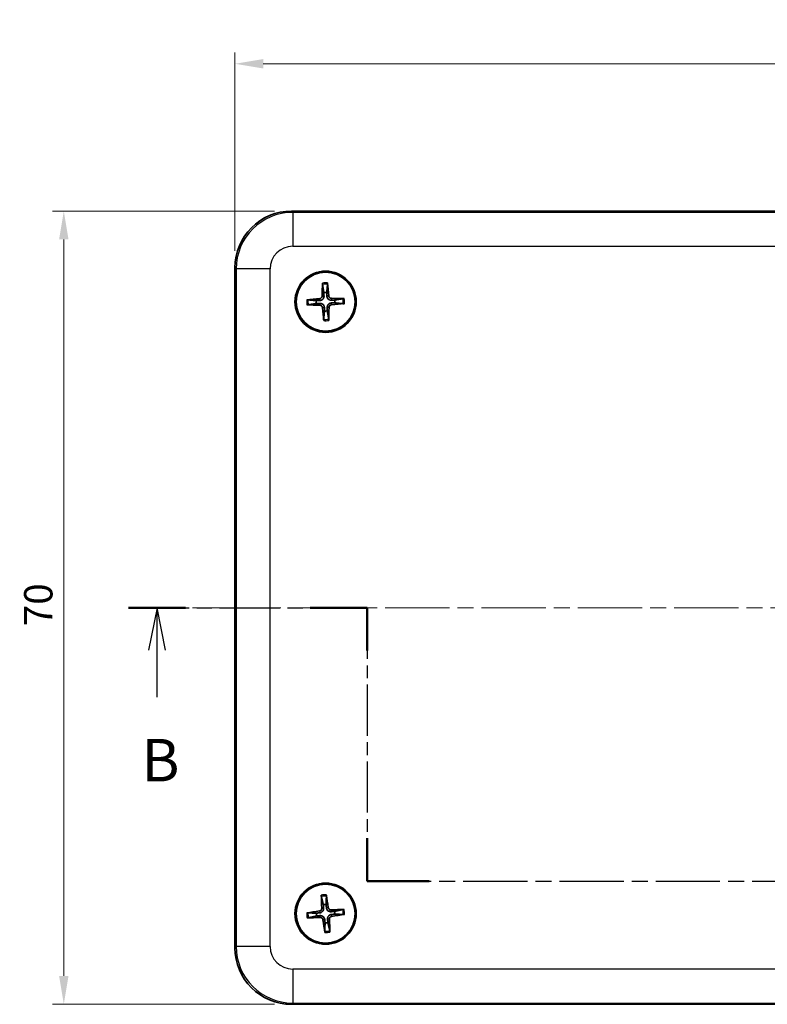
# Model space of a CAD drawing. Units: millimetres. Extents: x 14 to 2195, y 8 to 430.
# Drawn here: x 529 to 595, y 236 to 323 of the extents above; entities that cross this region are included whole.
import ezdxf

# ---------------------------------------------------------------- set-up
doc = ezdxf.new("R2010")
doc.units = ezdxf.units.MM
doc.linetypes.add('CHAIN', pattern=[0.3543, 0.2362, -0.0295, 0.0591, -0.0295])
doc.layers.get('Defpoints').update_dxf_attribs({"lineweight": 25})
for name, color, linetype, lineweight in [('Centerline (ISO)', 131, 'Continuous', 18), ('Dimension (ISO)', 7, 'Continuous', 18), ('Section Line (ISO)', 7, 'CHAIN', 25), ('Visible (ISO)', 7, 'Continuous', 35), ('Visible Narrow (ISO)', 7, 'Continuous', 25)]:
    doc.layers.add(name, color=color, linetype=linetype, lineweight=lineweight)
doc.styles.add('Note Text (TK)', font='txt')
doc.dimstyles.new('Default - Method 1b (TK)', dxfattribs={"dimtxt": 2.5, "dimasz": 2.5, "dimexe": 1, "dimexo": 1.5, "dimgap": 1, "dimtad": 1, "dimtoh": 1, "dimrnd": 1e-08, "dimdsep": 46, "dimtxsty": 'Note Text (TK)', "dimcen": 0.09, "dimdle": 5, "dimclrd": 100, "dimclre": 100, "dimclrt": 7, "dimadec": 1, "dimazin": 1, "dimtfac": 1, "dimtmove": 0, "dimatfit": 3, "dimfxl": 1, "dimtolj": 1, "dimlwd": -1, "dimlwe": -1, "dimarcsym": 0})

# ---------------------------------------------------------------- blocks, each defined once
blk = doc.blocks.new('2dTransSection1')
at = {"layer": 'Section Line (ISO)', "linetype": 'CHAIN', "ltscale": 15.06905}
blk.add_line((96.312, 183.098), (110.329, 183.098), dxfattribs=at)
at = {"layer": 'Section Line (ISO)', "linetype": 'Continuous', "lineweight": 50}
for p, q in [((96.312, 183.098), (99.651, 183.098)), ((106.99, 183.098), (110.329, 183.098)), ((110.329, 183.098), (110.329, 180.576)), ((164.943, 180.576), (164.943, 183.098)), ((164.943, 183.098), (167.659, 183.098)), ((174.375, 183.098), (177.091, 183.098)), ((110.329, 169.533), (110.329, 167.011)), ((164.943, 167.011), (164.943, 169.533)), ((110.329, 167.011), (113.991, 167.011)), ((161.282, 167.011), (164.943, 167.011))]:
    blk.add_line(p, q, dxfattribs=at)
at = {"layer": 'Section Line (ISO)', "linetype": 'Continuous'}
for p, q in [((97.982, 183.098), (97.482, 180.598)), ((97.982, 180.598), (97.982, 183.098)), ((98.482, 180.598), (97.982, 183.098)), ((175.733, 183.098), (175.233, 180.598)), ((175.733, 180.598), (175.733, 183.098)), ((176.233, 180.598), (175.733, 183.098)), ((97.982, 177.827), (97.982, 180.598)), ((175.733, 177.917), (175.733, 180.598))]:
    blk.add_line(p, q, dxfattribs=at)
at = {"layer": 'Section Line (ISO)', "linetype": 'CHAIN', "ltscale": 12.762255}
for p, q in [((110.329, 183.098), (110.329, 167.011)), ((164.943, 167.011), (164.943, 183.098))]:
    blk.add_line(p, q, dxfattribs=at)
at = {"layer": 'Section Line (ISO)', "linetype": 'CHAIN', "ltscale": 13.310729}
blk.add_line((164.943, 183.098), (177.091, 183.098), dxfattribs=at)
at = {"layer": 'Section Line (ISO)', "linetype": 'CHAIN', "ltscale": 15.979105}
blk.add_line((110.329, 167.011), (164.943, 167.011), dxfattribs=at)
at = {"layer": 'Section Line (ISO)', "char_height": 2.5, "attachment_point": 7, "style": 'Note Text (TK)'}
for insert in [(97.062, 172.098), (174.814, 172.098)]:
    blk.add_mtext('B', dxfattribs=dict(at, insert=insert))
blk = doc.blocks.new('*D18')
at = {"layer": 'Defpoints', "color": 0}
for p in [(652.591, 318.65), (547.591, 300.65), (652.591, 300.65)]:
    blk.add_point(p, dxfattribs=at)
at = {"layer": 'Dimension (ISO)', "color": 100}
for p, q in [((547.591, 302.15), (547.591, 319.65)), ((652.591, 302.15), (652.591, 319.65)), ((550.091, 318.65), (650.091, 318.65))]:
    blk.add_line(p, q, dxfattribs=at)
for points in [[(550.091, 319.067), (550.091, 318.233), (547.591, 318.65)], [(650.091, 319.067), (650.091, 318.233), (652.591, 318.65)]]:
    blk.add_solid(points, dxfattribs=at)
at = {"layer": 'Dimension (ISO)', "color": 7, "insert": (597.648, 320.9), "char_height": 2.5, "attachment_point": 4, "style": 'Note Text (TK)'}
blk.add_mtext('\\A1;105', dxfattribs=at)
blk = doc.blocks.new('*D19')
at = {"layer": 'Defpoints', "color": 0}
for p in [(552.588, 305.647), (532.497, 235.647), (552.588, 235.647)]:
    blk.add_point(p, dxfattribs=at)
at = {"layer": 'Dimension (ISO)', "color": 100}
for p, q in [((551.088, 305.647), (531.497, 305.647)), ((532.497, 303.147), (532.497, 238.147)), ((551.088, 235.647), (531.497, 235.647))]:
    blk.add_line(p, q, dxfattribs=at)
for points in [[(532.081, 303.147), (532.914, 303.147), (532.497, 305.647)], [(532.081, 238.147), (532.914, 238.147), (532.497, 235.647)]]:
    blk.add_solid(points, dxfattribs=at)
at = {"layer": 'Dimension (ISO)', "color": 7, "insert": (530.247, 269.013), "char_height": 2.5, "attachment_point": 4, "rotation": 90, "style": 'Note Text (TK)'}
blk.add_mtext('\\A1;70', dxfattribs=at)

msp = doc.modelspace()

# ---------------------------------------------------------------- linework, layer by layer
at = {"layer": 'Centerline (ISO)', "linetype": 'CHAIN', "ltscale": 23.990969}
msp.add_line((543.8408, 270.6469), (656.3408, 270.6469), dxfattribs=at)
at = {"layer": 'Visible (ISO)'}
for p, q in [((552.5878, 305.6469), (647.5939, 305.6469)), ((547.5908, 240.6439), (547.5908, 300.65)), ((647.5939, 235.6469), (552.5878, 235.6469))]:
    msp.add_line(p, q, dxfattribs=at)
for centre, radius in [((555.5908, 297.6469), 2.7), ((555.5908, 297.6469), 2.6), ((555.5908, 243.6469), 2.7), ((555.5908, 243.6469), 2.6)]:
    msp.add_circle(centre, radius, dxfattribs=at)
for centre, start, end in [((555.5908, 297.6469), 83.203432, 100.539527), ((555.5908, 297.6469), 173.203432, 190.539527), ((555.5908, 297.6469), 353.203432, 10.539527), ((555.5908, 297.6469), 263.203432, 280.539527), ((555.5908, 243.6469), 86.865188, 104.201283), ((555.5908, 243.6469), 176.865188, 194.201283), ((555.5908, 243.6469), 356.865188, 14.201283), ((555.5908, 243.6469), 266.865188, 284.201283)]:
    msp.add_arc(centre, 0.8207, start, end, dxfattribs=at)
for centre, major_axis, ratio, start_param, end_param in [((552.5939, 300.6439), (-3.5398, 3.5398), 0.9987828, 5.4983961, 7.0679745), ((555.8008, 297.6446), (-0.0663, -5.9959), 0.0871557, 4.4346638, 4.6279331), ((555.3814, 297.6309), (-0.4576, 5.9788), 0.0871557, 4.7968449, 4.9901142), ((555.6068, 297.4375), (-5.9788, -0.4576), 0.0871557, 4.7968449, 4.9901142), ((555.5931, 297.8569), (5.9959, -0.0663), 0.0871557, 4.4346638, 4.6279331), ((555.5885, 297.4369), (-5.9959, 0.0663), 0.0871557, 4.4346638, 4.6279331), ((555.5748, 297.8563), (5.9788, 0.4576), 0.0871557, 4.7968449, 4.9901142), ((555.8002, 297.6629), (0.4576, -5.9788), 0.0871557, 4.7968449, 4.9901142), ((555.3808, 297.6492), (0.0663, 5.9959), 0.0871557, 4.4346638, 4.6279331), ((555.8005, 243.658), (0.3168, -5.9879), 0.0871557, 4.4346638, 4.6279331), ((555.3829, 243.6175), (-0.8385, 5.9374), 0.0871557, 4.7968449, 4.9901142), ((555.6202, 243.439), (-5.9374, -0.8385), 0.0871557, 4.7968449, 4.9901142), ((555.5797, 243.8566), (5.9879, 0.3168), 0.0871557, 4.4346638, 4.6279331), ((555.6019, 243.4372), (-5.9879, -0.3168), 0.0871557, 4.4346638, 4.6279331), ((555.5614, 243.8548), (5.9374, 0.8385), 0.0871557, 4.7968449, 4.9901142), ((555.7987, 243.6763), (0.8385, -5.9374), 0.0871557, 4.7968449, 4.9901142), ((555.3811, 243.6358), (-0.3168, 5.9879), 0.0871557, 4.4346638, 4.6279331), ((552.5939, 240.65), (-3.5398, -3.5398), 0.9987828, 5.4983961, 7.0679745)]:
    msp.add_ellipse(centre, major_axis=major_axis, ratio=ratio, start_param=start_param, end_param=end_param, dxfattribs=at)
for points, knots in [([(555.3195, 299.1803), (555.3187, 299.1847), (555.318, 299.1913), (555.3169, 299.2065), (555.3163, 299.2184), (555.3157, 299.2405), (555.3156, 299.2548), (555.3159, 299.2754), (555.3161, 299.2852), (555.3164, 299.294)], [0.032915077, 0.032915077, 0.032915077, 0.032915077, 0.035798026, 0.035798026, 0.03937164, 0.03937164, 0.042996521, 0.042996521, 0.045576045, 0.045576045, 0.045576045, 0.045576045]), ([(555.7571, 299.3084), (555.758, 299.2996), (555.7588, 299.2899), (555.7604, 299.2693), (555.7613, 299.2551), (555.7622, 299.2329), (555.7624, 299.221), (555.7622, 299.2058), (555.7619, 299.1992), (555.7615, 299.1947)], [0.011841924, 0.011841924, 0.011841924, 0.011841924, 0.014421447, 0.014421447, 0.018046329, 0.018046329, 0.021619942, 0.021619942, 0.024502892, 0.024502892, 0.024502892, 0.024502892]), ([(555.2857, 298.1561), (555.2851, 298.126), (555.2786, 298.0938), (555.2531, 298.0348), (555.2343, 298.008), (555.191, 297.9656), (555.1637, 297.9473), (555.111, 297.9258), (555.0866, 297.9201), (555.0628, 297.9182)], [0, 0, 0, 0, 0.00908108, 0.00908108, 0.01816216, 0.01816216, 0.027253498, 0.027253498, 0.0342554, 0.0342554, 0.0342554, 0.0342554]), ([(555.4511, 298.1543), (555.4525, 298.1137), (555.4473, 298.0719), (555.4295, 298.0075), (555.4182, 297.9784), (555.3877, 297.9231), (555.3685, 297.8967), (555.327, 297.8524), (555.302, 297.8315), (555.2487, 297.7975), (555.2205, 297.7843), (555.1573, 297.7623), (555.116, 297.7545), (555.0754, 297.7532)], [-0.071151815, -0.071151815, -0.071151815, -0.071151815, -0.05848033, -0.05848033, -0.049369643, -0.049369643, -0.040258955, -0.040258955, -0.031148268, -0.031148268, -0.02203758, -0.02203758, -0.009366096, -0.009366096, -0.009366096, -0.009366096]), ([(556.0982, 297.7866), (556.0576, 297.7852), (556.0158, 297.7904), (555.9514, 297.8082), (555.9223, 297.8195), (555.867, 297.85), (555.8406, 297.8692), (555.7963, 297.9107), (555.7754, 297.9357), (555.7414, 297.989), (555.7282, 298.0173), (555.7062, 298.0804), (555.6984, 298.1217), (555.6971, 298.1623)], [-0.071151815, -0.071151815, -0.071151815, -0.071151815, -0.05848033, -0.05848033, -0.049369643, -0.049369643, -0.040258955, -0.040258955, -0.031148268, -0.031148268, -0.02203758, -0.02203758, -0.009366096, -0.009366096, -0.009366096, -0.009366096]), ([(556.1, 297.952), (556.0699, 297.9526), (556.0377, 297.9591), (555.9787, 297.9846), (555.9519, 298.0034), (555.9095, 298.0467), (555.8912, 298.074), (555.8698, 298.1267), (555.864, 298.1512), (555.8621, 298.175)], [0, 0, 0, 0, 0.00908108, 0.00908108, 0.01816216, 0.01816216, 0.027253498, 0.027253498, 0.0342554, 0.0342554, 0.0342554, 0.0342554]), ([(553.9293, 297.8132), (553.9381, 297.8141), (553.9478, 297.8149), (553.9684, 297.8165), (553.9826, 297.8174), (554.0048, 297.8183), (554.0167, 297.8185), (554.0319, 297.8183), (554.0385, 297.818), (554.043, 297.8176)], [0.011841924, 0.011841924, 0.011841924, 0.011841924, 0.014421447, 0.014421447, 0.018046329, 0.018046329, 0.021619942, 0.021619942, 0.024502892, 0.024502892, 0.024502892, 0.024502892]), ([(554.0574, 297.3756), (554.053, 297.3748), (554.0464, 297.3741), (554.0312, 297.373), (554.0194, 297.3724), (553.9972, 297.3718), (553.983, 297.3717), (553.9623, 297.372), (553.9526, 297.3722), (553.9437, 297.3725)], [0.032915077, 0.032915077, 0.032915077, 0.032915077, 0.035798026, 0.035798026, 0.03937164, 0.03937164, 0.042996521, 0.042996521, 0.045576045, 0.045576045, 0.045576045, 0.045576045]), ([(555.0816, 297.3418), (555.1117, 297.3412), (555.1439, 297.3347), (555.2029, 297.3092), (555.2298, 297.2904), (555.2721, 297.2471), (555.2905, 297.2198), (555.3119, 297.1671), (555.3176, 297.1427), (555.3196, 297.1188)], [0, 0, 0, 0, 0.00908108, 0.00908108, 0.01816216, 0.01816216, 0.027253498, 0.027253498, 0.0342554, 0.0342554, 0.0342554, 0.0342554]), ([(555.0834, 297.5072), (555.1241, 297.5086), (555.1658, 297.5034), (555.2302, 297.4856), (555.2593, 297.4743), (555.3147, 297.4438), (555.341, 297.4246), (555.3853, 297.3831), (555.4062, 297.3581), (555.4402, 297.3048), (555.4534, 297.2766), (555.4754, 297.2134), (555.4832, 297.1721), (555.4845, 297.1315)], [-0.071151815, -0.071151815, -0.071151815, -0.071151815, -0.05848033, -0.05848033, -0.049369643, -0.049369643, -0.040258955, -0.040258955, -0.031148268, -0.031148268, -0.02203758, -0.02203758, -0.009366096, -0.009366096, -0.009366096, -0.009366096]), ([(555.7305, 297.1395), (555.7291, 297.1802), (555.7343, 297.2219), (555.7521, 297.2863), (555.7634, 297.3154), (555.7939, 297.3708), (555.8131, 297.3971), (555.8546, 297.4414), (555.8796, 297.4623), (555.9329, 297.4963), (555.9612, 297.5095), (556.0243, 297.5315), (556.0656, 297.5393), (556.1062, 297.5406)], [-0.071151815, -0.071151815, -0.071151815, -0.071151815, -0.05848033, -0.05848033, -0.049369643, -0.049369643, -0.040258955, -0.040258955, -0.031148268, -0.031148268, -0.02203758, -0.02203758, -0.009366096, -0.009366096, -0.009366096, -0.009366096]), ([(555.8959, 297.1377), (555.8965, 297.1678), (555.903, 297.2), (555.9285, 297.259), (555.9473, 297.2859), (555.9906, 297.3282), (556.0179, 297.3466), (556.0707, 297.368), (556.0951, 297.3737), (556.1189, 297.3757)], [0, 0, 0, 0, 0.00908108, 0.00908108, 0.01816216, 0.01816216, 0.027253498, 0.027253498, 0.0342554, 0.0342554, 0.0342554, 0.0342554]), ([(557.1242, 297.9182), (557.1286, 297.919), (557.1352, 297.9197), (557.1504, 297.9209), (557.1623, 297.9214), (557.1844, 297.922), (557.1987, 297.9221), (557.2193, 297.9218), (557.2291, 297.9216), (557.2379, 297.9213)], [0.032915077, 0.032915077, 0.032915077, 0.032915077, 0.035798026, 0.035798026, 0.03937164, 0.03937164, 0.042996521, 0.042996521, 0.045576045, 0.045576045, 0.045576045, 0.045576045]), ([(557.2523, 297.4806), (557.2435, 297.4797), (557.2338, 297.4789), (557.2132, 297.4773), (557.199, 297.4765), (557.1768, 297.4756), (557.1649, 297.4753), (557.1497, 297.4755), (557.1431, 297.4758), (557.1386, 297.4763)], [0.011841924, 0.011841924, 0.011841924, 0.011841924, 0.014421447, 0.014421447, 0.018046329, 0.018046329, 0.021619942, 0.021619942, 0.024502892, 0.024502892, 0.024502892, 0.024502892]), ([(555.4245, 295.9854), (555.4236, 295.9942), (555.4228, 296.0039), (555.4212, 296.0245), (555.4204, 296.0387), (555.4195, 296.0609), (555.4192, 296.0728), (555.4194, 296.088), (555.4197, 296.0946), (555.4202, 296.0991)], [0.011841924, 0.011841924, 0.011841924, 0.011841924, 0.014421447, 0.014421447, 0.018046329, 0.018046329, 0.021619942, 0.021619942, 0.024502892, 0.024502892, 0.024502892, 0.024502892]), ([(555.8621, 296.1135), (555.8629, 296.1091), (555.8636, 296.1025), (555.8648, 296.0873), (555.8653, 296.0755), (555.8659, 296.0533), (555.866, 296.0391), (555.8657, 296.0184), (555.8655, 296.0087), (555.8652, 295.9998)], [0.032915077, 0.032915077, 0.032915077, 0.032915077, 0.035798026, 0.035798026, 0.03937164, 0.03937164, 0.042996521, 0.042996521, 0.045576045, 0.045576045, 0.045576045, 0.045576045]), ([(555.2221, 245.1598), (555.2211, 245.1642), (555.2199, 245.1707), (555.2178, 245.1858), (555.2165, 245.1976), (555.2145, 245.2197), (555.2135, 245.2339), (555.2124, 245.2546), (555.212, 245.2643), (555.2118, 245.2732)], [0.032915077, 0.032915077, 0.032915077, 0.032915077, 0.035798026, 0.035798026, 0.03937164, 0.03937164, 0.042996521, 0.042996521, 0.045576045, 0.045576045, 0.045576045, 0.045576045]), ([(555.6506, 245.3157), (555.6521, 245.3069), (555.6536, 245.2973), (555.6565, 245.2768), (555.6582, 245.2627), (555.6605, 245.2406), (555.6615, 245.2288), (555.6623, 245.2136), (555.6624, 245.207), (555.6623, 245.2025)], [0.011841924, 0.011841924, 0.011841924, 0.011841924, 0.014421447, 0.014421447, 0.018046329, 0.018046329, 0.021619942, 0.021619942, 0.024502892, 0.024502892, 0.024502892, 0.024502892]), ([(556.0795, 243.9839), (556.0494, 243.9826), (556.0169, 243.9871), (555.9564, 244.0087), (555.9283, 244.0258), (555.8833, 244.0663), (555.8633, 244.0923), (555.8385, 244.1436), (555.8313, 244.1676), (555.8278, 244.1912)], [0, 0, 0, 0, 0.00908108, 0.00908108, 0.01816216, 0.01816216, 0.027253498, 0.027253498, 0.0342554, 0.0342554, 0.0342554, 0.0342554]), ([(553.9221, 243.7067), (553.9308, 243.7082), (553.9404, 243.7097), (553.9609, 243.7126), (553.975, 243.7143), (553.9971, 243.7166), (554.0089, 243.7176), (554.0241, 243.7184), (554.0307, 243.7185), (554.0353, 243.7184)], [0.011841924, 0.011841924, 0.011841924, 0.011841924, 0.014421447, 0.014421447, 0.018046329, 0.018046329, 0.021619942, 0.021619942, 0.024502892, 0.024502892, 0.024502892, 0.024502892]), ([(555.2538, 244.1356), (555.2551, 244.1055), (555.2507, 244.073), (555.2291, 244.0125), (555.2119, 243.9844), (555.1715, 243.9394), (555.1454, 243.9194), (555.0941, 243.8946), (555.0701, 243.8874), (555.0465, 243.8839)], [0, 0, 0, 0, 0.00908108, 0.00908108, 0.01816216, 0.01816216, 0.027253498, 0.027253498, 0.0342554, 0.0342554, 0.0342554, 0.0342554]), ([(555.419, 244.1443), (555.4229, 244.1039), (555.4205, 244.0619), (555.4068, 243.9965), (555.3974, 243.9667), (555.3705, 243.9095), (555.353, 243.882), (555.3144, 243.8351), (555.2908, 243.8127), (555.2398, 243.7753), (555.2124, 243.7604), (555.1508, 243.7344), (555.1101, 243.7239), (555.0696, 243.7201)], [-0.071151815, -0.071151815, -0.071151815, -0.071151815, -0.05848033, -0.05848033, -0.049369643, -0.049369643, -0.040258955, -0.040258955, -0.031148268, -0.031148268, -0.02203758, -0.02203758, -0.009366096, -0.009366096, -0.009366096, -0.009366096]), ([(555.0934, 243.4751), (555.1339, 243.479), (555.1758, 243.4766), (555.2413, 243.4629), (555.271, 243.4535), (555.3282, 243.4266), (555.3557, 243.4091), (555.4026, 243.3705), (555.425, 243.3469), (555.4624, 243.2959), (555.4773, 243.2685), (555.5033, 243.2069), (555.5138, 243.1662), (555.5176, 243.1257)], [-0.071151815, -0.071151815, -0.071151815, -0.071151815, -0.05848033, -0.05848033, -0.049369643, -0.049369643, -0.040258955, -0.040258955, -0.031148268, -0.031148268, -0.02203758, -0.02203758, -0.009366096, -0.009366096, -0.009366096, -0.009366096]), ([(555.1021, 243.3099), (555.1322, 243.3112), (555.1647, 243.3068), (555.2252, 243.2852), (555.2533, 243.268), (555.2983, 243.2276), (555.3184, 243.2015), (555.3431, 243.1502), (555.3503, 243.1262), (555.3538, 243.1026)], [0, 0, 0, 0, 0.00908108, 0.00908108, 0.01816216, 0.01816216, 0.027253498, 0.027253498, 0.0342554, 0.0342554, 0.0342554, 0.0342554]), ([(556.0882, 243.8188), (556.0478, 243.8148), (556.0058, 243.8172), (555.9404, 243.8309), (555.9106, 243.8403), (555.8534, 243.8672), (555.8259, 243.8847), (555.779, 243.9233), (555.7566, 243.9469), (555.7192, 243.9979), (555.7043, 244.0253), (555.6783, 244.0869), (555.6678, 244.1276), (555.664, 244.1681)], [-0.071151815, -0.071151815, -0.071151815, -0.071151815, -0.05848033, -0.05848033, -0.049369643, -0.049369643, -0.040258955, -0.040258955, -0.031148268, -0.031148268, -0.02203758, -0.02203758, -0.009366096, -0.009366096, -0.009366096, -0.009366096]), ([(555.7627, 243.1495), (555.7587, 243.19), (555.7611, 243.2319), (555.7748, 243.2974), (555.7842, 243.3271), (555.8111, 243.3843), (555.8286, 243.4118), (555.8672, 243.4587), (555.8908, 243.4811), (555.9418, 243.5185), (555.9692, 243.5334), (556.0308, 243.5594), (556.0715, 243.5699), (556.112, 243.5737)], [-0.071151815, -0.071151815, -0.071151815, -0.071151815, -0.05848033, -0.05848033, -0.049369643, -0.049369643, -0.040258955, -0.040258955, -0.031148268, -0.031148268, -0.02203758, -0.02203758, -0.009366096, -0.009366096, -0.009366096, -0.009366096]), ([(555.9278, 243.1582), (555.9265, 243.1883), (555.931, 243.2208), (555.9526, 243.2813), (555.9697, 243.3094), (556.0102, 243.3544), (556.0362, 243.3745), (556.0875, 243.3992), (556.1115, 243.4064), (556.1351, 243.4099)], [0, 0, 0, 0, 0.00908108, 0.00908108, 0.01816216, 0.01816216, 0.027253498, 0.027253498, 0.0342554, 0.0342554, 0.0342554, 0.0342554]), ([(557.1037, 244.0156), (557.1081, 244.0166), (557.1146, 244.0178), (557.1297, 244.0199), (557.1415, 244.0212), (557.1636, 244.0232), (557.1778, 244.0242), (557.1985, 244.0253), (557.2082, 244.0257), (557.2171, 244.0259)], [0.032915077, 0.032915077, 0.032915077, 0.032915077, 0.035798026, 0.035798026, 0.03937164, 0.03937164, 0.042996521, 0.042996521, 0.045576045, 0.045576045, 0.045576045, 0.045576045]), ([(557.2596, 243.5871), (557.2508, 243.5856), (557.2412, 243.5841), (557.2207, 243.5813), (557.2066, 243.5795), (557.1845, 243.5772), (557.1727, 243.5762), (557.1575, 243.5754), (557.1509, 243.5753), (557.1464, 243.5755)], [0.011841924, 0.011841924, 0.011841924, 0.011841924, 0.014421447, 0.014421447, 0.018046329, 0.018046329, 0.021619942, 0.021619942, 0.024502892, 0.024502892, 0.024502892, 0.024502892]), ([(554.0779, 243.2782), (554.0735, 243.2772), (554.067, 243.276), (554.0519, 243.2739), (554.0401, 243.2726), (554.018, 243.2706), (554.0038, 243.2696), (553.9832, 243.2685), (553.9734, 243.2681), (553.9646, 243.2679)], [0.032915077, 0.032915077, 0.032915077, 0.032915077, 0.035798026, 0.035798026, 0.03937164, 0.03937164, 0.042996521, 0.042996521, 0.045576045, 0.045576045, 0.045576045, 0.045576045]), ([(555.531, 241.9782), (555.5295, 241.9869), (555.5281, 241.9965), (555.5252, 242.017), (555.5234, 242.0311), (555.5211, 242.0532), (555.5201, 242.065), (555.5193, 242.0802), (555.5192, 242.0868), (555.5194, 242.0913)], [0.011841924, 0.011841924, 0.011841924, 0.011841924, 0.014421447, 0.014421447, 0.018046329, 0.018046329, 0.021619942, 0.021619942, 0.024502892, 0.024502892, 0.024502892, 0.024502892]), ([(555.9595, 242.134), (555.9605, 242.1296), (555.9617, 242.1231), (555.9638, 242.108), (555.9651, 242.0962), (555.9671, 242.0741), (555.9681, 242.0599), (555.9692, 242.0393), (555.9696, 242.0295), (555.9698, 242.0207)], [0.032915077, 0.032915077, 0.032915077, 0.032915077, 0.035798026, 0.035798026, 0.03937164, 0.03937164, 0.042996521, 0.042996521, 0.045576045, 0.045576045, 0.045576045, 0.045576045])]:
    msp.add_open_spline(points, degree=3, knots=knots, dxfattribs=at)
for points, weights in [([(555.3195, 299.1803), (555.3989, 298.7042), (555.4407, 298.4537)], [1.1583923528, 1.30588658877, 1.33025287568]), ([(555.6879, 298.4618), (555.7133, 298.7145), (555.7615, 299.1947)], [1.33025287508, 1.30588658827, 1.15839235258]), ([(555.4407, 298.4537), (555.4471, 298.271), (555.4511, 298.1543)], [1, 1.23936952444, 1.45873957904]), ([(555.6971, 298.1623), (555.6935, 298.2791), (555.6879, 298.4618)], [1.45873957898, 1.2393695244, 1]), ([(554.7759, 297.744), (554.5232, 297.7694), (554.043, 297.8176)], [1.33025287283, 1.30588658641, 1.1583923518]), ([(554.0574, 297.3756), (554.5335, 297.455), (554.784, 297.4968)], [1.15839235123, 1.30588658507, 1.3302528712]), ([(555.0754, 297.7532), (554.9586, 297.7496), (554.7759, 297.744)], [1.45873957898, 1.2393695244, 1]), ([(554.784, 297.4968), (554.9667, 297.5032), (555.0834, 297.5072)], [1, 1.23936952444, 1.45873957904]), ([(556.3976, 297.797), (556.2149, 297.7906), (556.0982, 297.7866)], [1, 1.23936952444, 1.45873957904]), ([(556.1062, 297.5406), (556.223, 297.5442), (556.4057, 297.5498)], [1.45873957898, 1.2393695244, 1]), ([(557.1242, 297.9182), (556.6481, 297.8388), (556.3976, 297.797)], [1.1583923522, 1.30588658736, 1.33025287397]), ([(556.4057, 297.5498), (556.6584, 297.5244), (557.1386, 297.4763)], [1.33025287393, 1.30588658732, 1.15839235218]), ([(555.4937, 296.832), (555.4683, 296.5793), (555.4202, 296.0991)], [1.33025287605, 1.30588658908, 1.15839235292]), ([(555.4845, 297.1315), (555.4881, 297.0147), (555.4937, 296.832)], [1.45873957898, 1.2393695244, 1]), ([(555.7409, 296.8401), (555.7345, 297.0228), (555.7305, 297.1395)], [1, 1.23936952444, 1.45873957904]), ([(555.8621, 296.1135), (555.7827, 296.5896), (555.7409, 296.8401)], [1.15839235233, 1.30588658768, 1.33025287436]), ([(555.2221, 245.1598), (555.3318, 244.6898), (555.3895, 244.4425)], [1.1583923528, 1.30588658877, 1.33025287568]), ([(555.6357, 244.4664), (555.6448, 244.7202), (555.6623, 245.2025)], [1.33025287508, 1.30588658827, 1.15839235258]), ([(555.3895, 244.4425), (555.4075, 244.2606), (555.419, 244.1443)], [1, 1.23936952444, 1.45873957904]), ([(555.664, 244.1681), (555.6529, 244.2843), (555.6357, 244.4664)], [1.45873957898, 1.2393695244, 1]), ([(554.7714, 243.6918), (554.5176, 243.7009), (554.0353, 243.7184)], [1.33025287283, 1.30588658641, 1.1583923518]), ([(554.0779, 243.2782), (554.5479, 243.3879), (554.7952, 243.4456)], [1.15839235123, 1.30588658507, 1.3302528712]), ([(555.0696, 243.7201), (554.9534, 243.709), (554.7714, 243.6918)], [1.45873957898, 1.2393695244, 1]), ([(554.7952, 243.4456), (554.9771, 243.4636), (555.0934, 243.4751)], [1, 1.23936952444, 1.45873957904]), ([(556.3864, 243.8482), (556.2045, 243.8302), (556.0882, 243.8188)], [1, 1.23936952444, 1.45873957904]), ([(556.112, 243.5737), (556.2282, 243.5848), (556.4103, 243.602)], [1.45873957898, 1.2393695244, 1]), ([(557.1037, 244.0156), (556.6337, 243.9059), (556.3864, 243.8482)], [1.1583923522, 1.30588658736, 1.33025287397]), ([(556.4103, 243.602), (556.6641, 243.5929), (557.1464, 243.5755)], [1.33025287393, 1.30588658732, 1.15839235218]), ([(555.5176, 243.1257), (555.5287, 243.0095), (555.5459, 242.8275)], [1.45873957898, 1.2393695244, 1]), ([(555.5459, 242.8275), (555.5368, 242.5737), (555.5194, 242.0913)], [1.33025287605, 1.30588658908, 1.15839235292]), ([(555.7921, 242.8513), (555.7741, 243.0332), (555.7627, 243.1495)], [1, 1.23936952444, 1.45873957904]), ([(555.9595, 242.134), (555.8498, 242.604), (555.7921, 242.8513)], [1.15839235233, 1.30588658768, 1.33025287436])]:
    msp.add_rational_spline(points, weights, degree=2, dxfattribs=at)
at = {"layer": 'Visible Narrow (ISO)'}
for p, q in [((552.6962, 305.5385), (552.5878, 305.6469)), ((552.6962, 305.5385), (552.6962, 302.5403)), ((647.4854, 305.5385), (552.6962, 305.5385)), ((552.6962, 302.5403), (647.4854, 302.5403)), ((547.5908, 300.65), (547.6992, 300.5415)), ((550.6974, 300.5415), (547.6992, 300.5415)), ((547.6992, 300.5415), (547.6992, 240.7523)), ((550.6974, 240.7523), (550.6974, 300.5415)), ((555.2857, 298.1561), (555.4511, 298.1543)), ((555.8621, 298.175), (555.6971, 298.1623)), ((555.0628, 297.9182), (555.0754, 297.7532)), ((555.0816, 297.3418), (555.0834, 297.5072)), ((556.1, 297.952), (556.0982, 297.7866)), ((556.1189, 297.3757), (556.1062, 297.5406)), ((555.3196, 297.1188), (555.4845, 297.1315)), ((555.8959, 297.1377), (555.7305, 297.1395)), ((555.8278, 244.1912), (555.664, 244.1681)), ((555.0465, 243.8839), (555.0696, 243.7201)), ((555.1021, 243.3099), (555.0934, 243.4751)), ((555.2538, 244.1356), (555.419, 244.1443)), ((556.0795, 243.9839), (556.0882, 243.8188)), ((556.1351, 243.4099), (556.112, 243.5737)), ((555.3538, 243.1026), (555.5176, 243.1257)), ((555.9278, 243.1582), (555.7627, 243.1495)), ((547.6992, 240.7523), (547.5908, 240.6439)), ((550.6974, 240.7523), (547.6992, 240.7523)), ((647.4854, 238.7535), (552.6962, 238.7535)), ((552.6962, 238.7535), (552.6962, 235.7553)), ((552.5878, 235.6469), (552.6962, 235.7553)), ((552.6962, 235.7553), (647.4854, 235.7553))]:
    msp.add_line(p, q, dxfattribs=at)
for centre, radius, start, end in [((555.5908, 297.6469), 1.6698, 84.284968, 99.457991), ((555.5908, 297.6469), 1.5572, 83.708335, 100.034625), ((555.5908, 297.6469), 1.6698, 174.284968, 189.457991), ((555.5908, 297.6469), 1.5572, 173.708335, 190.034625), ((555.5908, 297.6469), 1.5572, 353.708335, 10.034625), ((555.5908, 297.6469), 1.6698, 354.284968, 9.457991), ((555.5908, 297.6469), 1.5572, 263.708335, 280.034625), ((555.5908, 297.6469), 1.6698, 264.284968, 279.457991), ((555.5908, 243.6469), 1.6698, 87.946724, 103.119747), ((555.5908, 243.6469), 1.5572, 87.370091, 103.69638), ((555.5908, 243.6469), 1.6698, 177.946724, 193.119747), ((555.5908, 243.6469), 1.5572, 177.370091, 193.69638), ((555.5908, 243.6469), 1.5572, 357.370091, 13.69638), ((555.5908, 243.6469), 1.6698, 357.946724, 13.119747), ((555.5908, 243.6469), 1.5572, 267.370091, 283.69638), ((555.5908, 243.6469), 1.6698, 267.946724, 283.119747)]:
    msp.add_arc(centre, radius, start, end, dxfattribs=at)
for centre, major_axis, ratio, start_param, end_param in [((552.6986, 300.5391), (-3.5355, -3.5355), 0.9997571, 3.9275998, 5.4971782), ((552.6986, 300.5391), (-1.4159, 1.4159), 0.9987828, 5.4983961, 7.0679745), ((552.6986, 240.7547), (3.5355, -3.5355), 0.9997571, 3.9275998, 5.4971782), ((552.6986, 240.7547), (-1.4159, -1.4159), 0.9987828, 5.4983961, 7.0679745)]:
    msp.add_ellipse(centre, major_axis=major_axis, ratio=ratio, start_param=start_param, end_param=end_param, dxfattribs=at)

# ---------------------------------------------------------------- block references
at = {"layer": 'Section Line (ISO)', "xscale": 1.5, "yscale": 1.5, "zscale": 1.5}
msp.add_blockref('2dTransSection1', (393.75, -4), dxfattribs=at)

# ---------------------------------------------------------------- dimensions: what is measured, and where the dimension line sits
at = {"layer": 'Dimension (ISO)', "color": 100}
dim = msp.add_linear_dim(base=(652.5908, 318.65), p1=(547.5908, 300.65), p2=(652.5908, 300.65), dimstyle='Default - Method 1b (TK)', override={"dimtoh": 0, "dimdec": 2, "dimtp": 0, "dimtm": 0, "dimtdec": 2, "dimtofl": 0, "dimatfit": 1}, dxfattribs=at)
dim.commit()
dim.dimension.update_dxf_attribs({"geometry": '*D18', "text_midpoint": (600.0908, 318.65), "dimtype": 160})
dim = msp.add_linear_dim(base=(532.4973, 235.6469), p1=(552.5878, 305.6469), p2=(552.5878, 235.6469), angle=270, dimstyle='Default - Method 1b (TK)', override={"dimtoh": 0, "dimdec": 2, "dimtp": 0, "dimtm": 0, "dimtdec": 2, "dimtofl": 0, "dimatfit": 1}, dxfattribs=at)
dim.commit()
dim.dimension.update_dxf_attribs({"geometry": '*D19', "text_midpoint": (532.4973, 270.6469), "dimtype": 160})

doc.saveas('drawing.dxf')
